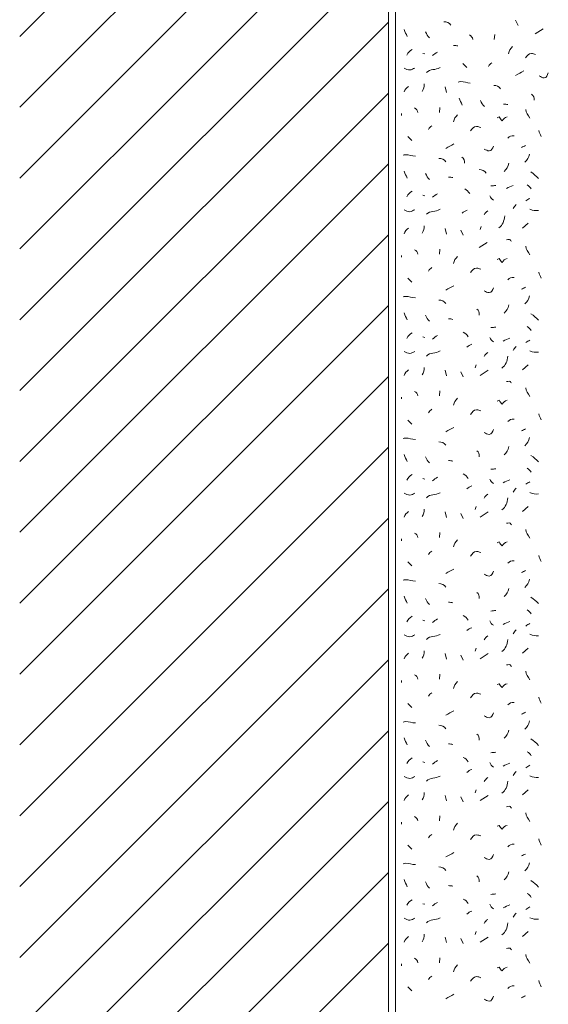
# Model space of a CAD drawing. Units: millimetres. Extents: x 0 to 208, y -210 to 0.
# Drawn here: x 0 to 37, y -173 to -104 of the extents above; entities that cross this region are included whole.
import ezdxf

# ---------------------------------------------------------------- set-up
doc = ezdxf.new("R2010")
doc.units = ezdxf.units.MM
doc.header["$MEASUREMENT"] = 0
for name, color, linetype in [('L1', 7, 'Continuous'), ('MAUERWERK', 7, 'Continuous'), ('P_PUTZ', 7, 'Continuous')]:
    doc.layers.add(name, color=color, linetype=linetype)

msp = doc.modelspace()

# ---------------------------------------------------------------- linework, layer by layer
at = {"layer": 'L1', "color": 250, "lineweight": 20}
for points in [[(34.971, -103.868), (35.144, -104.223)], [(33.496, -104.862), (33.468, -105.217)], [(36.354, -104.828), (36.919, -104.464)], [(28.42, -106.209), (28.557, -106.245)], [(31.238, -106.92), (31.52, -107.202)], [(30.005, -108.562), (30.105, -108.953)], [(26.928, -110.455), (26.928, -110.592)], [(29.622, -110.018), (29.595, -110.373)], [(27.365, -112.076), (27.647, -112.358)], [(28.42, -116.209), (28.557, -116.245)], [(30.005, -118.562), (30.105, -118.954)], [(31.097, -118.671), (31.27, -119.026)], [(32.54, -118.43), (32.476, -118.639)], [(35.467, -118.526), (35.859, -118.18)], [(29.622, -120.018), (29.595, -120.373)], [(32.396, -119.909), (32.961, -119.545)], [(26.928, -120.455), (26.928, -120.592)], [(27.365, -122.076), (27.647, -122.358)], [(28.42, -126.209), (28.557, -126.245)], [(32.189, -128.179), (32.125, -128.389)], [(35.467, -128.526), (35.859, -128.18)], [(30.005, -128.562), (30.105, -128.954)], [(31.097, -128.671), (31.27, -129.026)], [(32.48, -128.926), (33.045, -128.562)], [(26.928, -130.455), (26.928, -130.592)], [(29.622, -130.018), (29.595, -130.373)], [(27.365, -132.076), (27.647, -132.358)], [(28.42, -136.209), (28.557, -136.245)], [(32.189, -138.179), (32.125, -138.389)], [(35.467, -138.526), (35.859, -138.18)], [(30.005, -138.562), (30.105, -138.954)], [(31.097, -138.671), (31.27, -139.026)], [(32.48, -138.926), (33.045, -138.562)], [(29.622, -140.018), (29.595, -140.373)], [(26.928, -140.455), (26.928, -140.592)], [(27.365, -142.076), (27.647, -142.358)], [(28.42, -146.209), (28.557, -146.245)], [(30.005, -148.562), (30.105, -148.954)], [(31.097, -148.671), (31.27, -149.026)], [(32.189, -148.179), (32.125, -148.389)], [(32.48, -148.926), (33.045, -148.562)], [(35.467, -148.526), (35.859, -148.18)], [(29.622, -150.018), (29.595, -150.373)], [(26.928, -150.455), (26.928, -150.592)], [(27.365, -152.076), (27.647, -152.358)], [(28.42, -156.209), (28.557, -156.245)], [(32.189, -158.179), (32.125, -158.389)], [(35.467, -158.526), (35.859, -158.18)], [(30.005, -158.562), (30.105, -158.954)], [(31.097, -158.671), (31.27, -159.026)], [(32.48, -158.926), (33.045, -158.562)], [(26.928, -160.455), (26.928, -160.592)], [(29.622, -160.018), (29.595, -160.373)], [(27.365, -162.076), (27.647, -162.358)], [(28.42, -166.209), (28.557, -166.245)], [(30.005, -168.562), (30.105, -168.953)], [(31.097, -168.671), (31.27, -169.026)], [(32.189, -168.179), (32.125, -168.389)], [(32.48, -168.926), (33.045, -168.562)], [(35.467, -168.526), (35.859, -168.18)], [(29.622, -170.018), (29.595, -170.373)], [(26.928, -170.455), (26.928, -170.592)], [(27.365, -172.076), (27.647, -172.358)]]:
    msp.add_lwpolyline(points, dxfattribs=at)
for points in [[(30.394, -104.213), (30.276, -104.04), (30.112, -103.967), (29.902, -103.967)], [(27.328, -105.007), (27.264, -104.816), (27.164, -104.716), (27.119, -104.507)], [(28.625, -104.677), (28.689, -104.868), (28.762, -104.978), (28.907, -105.105)], [(31.712, -104.899), (31.848, -104.971), (31.912, -105.072), (31.957, -105.217)], [(27.292, -106.318), (27.392, -106.136), (27.492, -106.018), (27.683, -105.927)], [(29.112, -106.359), (29.24, -106.259), (29.322, -106.186), (29.467, -106.113)], [(30.904, -105.677), (30.785, -105.658), (30.713, -105.64), (30.585, -105.64)], [(34.752, -105.725), (34.588, -105.889), (34.516, -106.007), (34.47, -106.225)], [(33.047, -107.116), (33.111, -106.997), (33.193, -106.943), (33.293, -106.87)], [(28.675, -107.56), (28.967, -107.269), (29.303, -107.405), (29.649, -107.205)], [(34.973, -107.757), (35.183, -107.621), (35.328, -107.566), (35.547, -107.439)], [(28.384, -108.89), (28.484, -108.708), (28.521, -108.571), (28.521, -108.362)], [(27.11, -108.926), (27.173, -108.753), (27.274, -108.644), (27.428, -108.535)], [(33.915, -108.704), (33.796, -108.531), (33.633, -108.458), (33.423, -108.458)], [(36.099, -109.087), (36.245, -109.187), (36.309, -109.332), (36.272, -109.514)], [(31.202, -109.851), (31.138, -109.66), (31.038, -109.56), (30.992, -109.351)], [(32.499, -109.521), (32.562, -109.712), (32.635, -109.821), (32.781, -109.949)], [(34.425, -109.815), (34.306, -109.797), (34.233, -109.778), (34.106, -109.778)], [(27.838, -110.055), (27.974, -110.128), (28.038, -110.228), (28.084, -110.373)], [(35.686, -110.153), (35.713, -110.408), (35.849, -110.526), (35.968, -110.763)], [(30.879, -110.528), (30.715, -110.692), (30.642, -110.81), (30.596, -111.029)], [(28.821, -111.566), (28.885, -111.448), (28.967, -111.393), (29.067, -111.321)], [(36.596, -111.639), (36.641, -111.812), (36.687, -111.903), (36.769, -112.067)], [(34.429, -112.185), (34.529, -112.049), (34.675, -112.003), (34.857, -112.012)], [(30.041, -112.913), (30.251, -112.777), (30.396, -112.722), (30.615, -112.595)], [(35.394, -112.841), (35.494, -112.795), (35.576, -112.75), (35.677, -112.704)], [(30.041, -113.86), (29.923, -113.687), (29.759, -113.614), (29.55, -113.614)], [(31.187, -113.523), (31.333, -113.623), (31.397, -113.769), (31.36, -113.951)], [(35.941, -113.314), (35.895, -113.56), (35.813, -113.724), (35.622, -113.887)], [(27.328, -115.008), (27.264, -114.816), (27.164, -114.716), (27.119, -114.507)], [(32.886, -114.652), (32.767, -114.479), (32.603, -114.406), (32.394, -114.406)], [(34.484, -113.955), (34.439, -114.201), (34.357, -114.365), (34.166, -114.529)], [(34.484, -113.955), (34.439, -114.201), (34.357, -114.365), (34.166, -114.529)], [(36.05, -114.571), (36.277, -114.734), (36.396, -114.844), (36.587, -115.035)], [(28.625, -114.677), (28.689, -114.869), (28.762, -114.978), (28.907, -115.105)], [(30.551, -114.971), (30.433, -114.953), (30.36, -114.935), (30.232, -114.935)], [(27.292, -116.318), (27.392, -116.136), (27.492, -116.018), (27.683, -115.927)], [(31.379, -115.767), (31.534, -115.84), (31.625, -115.94), (31.734, -116.086)], [(33.227, -115.554), (33.364, -115.545), (33.446, -115.535), (33.582, -115.517)], [(34.333, -115.727), (34.497, -115.636), (34.616, -115.59), (34.798, -115.517)], [(35.795, -115.481), (35.913, -115.572), (35.995, -115.645), (36.077, -115.763)], [(29.112, -116.359), (29.24, -116.259), (29.322, -116.186), (29.467, -116.113)], [(33.155, -116.245), (33.209, -116.391), (33.282, -116.473), (33.4, -116.564)], [(35.686, -116.614), (35.786, -116.541), (35.859, -116.486), (35.968, -116.441)], [(28.675, -117.56), (28.967, -117.269), (29.303, -117.406), (29.649, -117.205)], [(31.202, -117.478), (31.311, -117.369), (31.402, -117.314), (31.557, -117.269)], [(32.754, -117.597), (32.818, -117.46), (32.891, -117.396), (33, -117.315)], [(34.793, -117.16), (34.866, -117.051), (34.93, -116.987), (35.002, -116.878)], [(35.977, -117.196), (36.186, -117.315), (36.35, -117.296), (36.587, -117.296)], [(33.778, -118.521), (34.079, -118.302), (34.151, -118.038), (34.206, -117.665)], [(27.11, -118.926), (27.173, -118.753), (27.274, -118.644), (27.428, -118.535)], [(28.384, -118.89), (28.484, -118.708), (28.52, -118.571), (28.52, -118.362)], [(27.838, -120.055), (27.974, -120.128), (28.038, -120.228), (28.084, -120.373)], [(35.686, -119.8), (35.713, -120.055), (35.849, -120.173), (35.968, -120.41)], [(30.879, -120.528), (30.715, -120.692), (30.642, -120.81), (30.596, -121.029)], [(28.821, -121.566), (28.885, -121.448), (28.967, -121.393), (29.067, -121.321)], [(34.429, -122.185), (34.529, -122.049), (34.675, -122.003), (34.857, -122.012)], [(36.596, -121.639), (36.641, -121.812), (36.687, -121.903), (36.769, -122.067)], [(30.041, -122.913), (30.25, -122.777), (30.396, -122.722), (30.615, -122.595)], [(35.394, -122.841), (35.494, -122.795), (35.576, -122.75), (35.676, -122.704)], [(30.041, -123.86), (29.923, -123.687), (29.759, -123.614), (29.55, -123.614)], [(35.94, -123.314), (35.895, -123.56), (35.813, -123.724), (35.622, -123.887)], [(32.226, -124.243), (32.371, -124.343), (32.435, -124.489), (32.399, -124.671)], [(34.484, -123.955), (34.439, -124.201), (34.357, -124.365), (34.166, -124.529)], [(27.328, -125.008), (27.264, -124.816), (27.164, -124.716), (27.119, -124.507)], [(28.625, -124.677), (28.689, -124.869), (28.762, -124.978), (28.907, -125.105)], [(30.551, -124.971), (30.433, -124.953), (30.36, -124.935), (30.232, -124.935)], [(36.05, -124.571), (36.277, -124.734), (36.396, -124.844), (36.587, -125.035)], [(33.227, -125.554), (33.364, -125.545), (33.446, -125.535), (33.582, -125.517)], [(35.795, -125.481), (35.913, -125.572), (35.995, -125.645), (36.077, -125.763)], [(27.292, -126.318), (27.392, -126.136), (27.492, -126.018), (27.683, -125.927)], [(29.112, -126.359), (29.24, -126.259), (29.322, -126.186), (29.467, -126.113)], [(31.279, -125.881), (31.434, -125.954), (31.525, -126.054), (31.634, -126.2)], [(33.155, -126.245), (33.209, -126.391), (33.282, -126.473), (33.4, -126.564)], [(34.101, -126.504), (34.265, -126.413), (34.383, -126.368), (34.565, -126.295)], [(35.686, -126.614), (35.786, -126.541), (35.859, -126.486), (35.968, -126.441)], [(31.534, -126.941), (31.643, -126.832), (31.734, -126.778), (31.889, -126.732)], [(34.793, -127.16), (34.866, -127.051), (34.93, -126.987), (35.002, -126.878)], [(28.675, -127.56), (28.967, -127.269), (29.303, -127.406), (29.649, -127.205)], [(32.754, -127.597), (32.818, -127.46), (32.891, -127.396), (33, -127.315)], [(33.992, -128.416), (34.292, -128.198), (34.365, -127.934), (34.42, -127.561)], [(35.977, -127.196), (36.186, -127.315), (36.35, -127.296), (36.587, -127.296)], [(27.11, -128.926), (27.173, -128.753), (27.274, -128.644), (27.428, -128.535)], [(28.384, -128.89), (28.484, -128.708), (28.52, -128.571), (28.52, -128.362)], [(35.686, -129.8), (35.713, -130.055), (35.849, -130.173), (35.968, -130.41)], [(27.838, -130.055), (27.974, -130.128), (28.038, -130.228), (28.084, -130.373)], [(30.879, -130.528), (30.715, -130.692), (30.642, -130.81), (30.596, -131.029)], [(28.821, -131.566), (28.885, -131.448), (28.967, -131.393), (29.067, -131.321)], [(34.429, -132.185), (34.529, -132.049), (34.675, -132.003), (34.857, -132.012)], [(36.596, -131.639), (36.641, -131.812), (36.687, -131.903), (36.769, -132.067)], [(30.041, -132.913), (30.25, -132.777), (30.396, -132.722), (30.615, -132.595)], [(35.394, -132.841), (35.494, -132.795), (35.576, -132.75), (35.676, -132.704)], [(35.94, -133.314), (35.895, -133.56), (35.813, -133.724), (35.622, -133.887)], [(30.041, -133.86), (29.923, -133.687), (29.759, -133.614), (29.55, -133.614)], [(34.484, -133.955), (34.439, -134.201), (34.357, -134.365), (34.166, -134.529)], [(27.328, -135.008), (27.264, -134.816), (27.164, -134.716), (27.119, -134.507)], [(28.625, -134.677), (28.689, -134.868), (28.762, -134.978), (28.907, -135.105)], [(32.226, -134.243), (32.371, -134.343), (32.435, -134.489), (32.399, -134.671)], [(36.05, -134.571), (36.277, -134.734), (36.396, -134.844), (36.587, -135.035)], [(30.551, -134.971), (30.433, -134.953), (30.36, -134.935), (30.232, -134.935)], [(35.795, -135.481), (35.913, -135.572), (35.995, -135.645), (36.077, -135.763)], [(27.292, -136.318), (27.392, -136.136), (27.492, -136.018), (27.683, -135.927)], [(29.112, -136.359), (29.24, -136.259), (29.322, -136.186), (29.467, -136.113)], [(31.279, -135.881), (31.434, -135.954), (31.525, -136.054), (31.634, -136.2)], [(33.227, -135.554), (33.364, -135.545), (33.446, -135.535), (33.582, -135.517)], [(31.534, -136.941), (31.643, -136.832), (31.734, -136.778), (31.889, -136.732)], [(33.155, -136.245), (33.209, -136.391), (33.282, -136.473), (33.4, -136.564)], [(34.101, -136.504), (34.265, -136.413), (34.383, -136.368), (34.565, -136.295)], [(34.793, -137.16), (34.866, -137.051), (34.93, -136.987), (35.002, -136.878)], [(35.686, -136.614), (35.786, -136.541), (35.859, -136.486), (35.968, -136.441)], [(28.675, -137.56), (28.967, -137.269), (29.303, -137.406), (29.649, -137.205)], [(32.754, -137.597), (32.818, -137.46), (32.891, -137.396), (33, -137.315)], [(33.992, -138.416), (34.292, -138.198), (34.365, -137.934), (34.42, -137.561)], [(35.977, -137.196), (36.186, -137.315), (36.35, -137.296), (36.587, -137.296)], [(27.11, -138.926), (27.173, -138.753), (27.274, -138.644), (27.428, -138.535)], [(28.384, -138.89), (28.484, -138.708), (28.52, -138.571), (28.52, -138.362)], [(27.838, -140.055), (27.974, -140.128), (28.038, -140.228), (28.084, -140.373)], [(35.686, -139.8), (35.713, -140.055), (35.849, -140.173), (35.968, -140.41)], [(30.879, -140.528), (30.715, -140.692), (30.642, -140.81), (30.596, -141.029)], [(28.821, -141.566), (28.885, -141.448), (28.967, -141.393), (29.067, -141.321)], [(36.596, -141.639), (36.641, -141.812), (36.687, -141.903), (36.769, -142.067)], [(34.429, -142.185), (34.529, -142.049), (34.675, -142.003), (34.857, -142.012)], [(30.041, -142.913), (30.25, -142.777), (30.396, -142.722), (30.615, -142.595)], [(35.394, -142.841), (35.494, -142.795), (35.576, -142.75), (35.676, -142.704)], [(30.041, -143.86), (29.923, -143.687), (29.759, -143.614), (29.55, -143.614)], [(35.94, -143.314), (35.895, -143.56), (35.813, -143.724), (35.622, -143.887)], [(27.328, -145.008), (27.264, -144.816), (27.164, -144.716), (27.119, -144.507)], [(32.226, -144.243), (32.371, -144.343), (32.435, -144.489), (32.399, -144.671)], [(34.484, -143.955), (34.439, -144.201), (34.357, -144.365), (34.166, -144.529)], [(28.625, -144.677), (28.689, -144.869), (28.762, -144.978), (28.907, -145.105)], [(30.551, -144.971), (30.433, -144.953), (30.36, -144.935), (30.232, -144.935)], [(36.05, -144.571), (36.277, -144.734), (36.396, -144.844), (36.587, -145.035)], [(31.279, -145.881), (31.434, -145.954), (31.525, -146.054), (31.634, -146.2)], [(33.227, -145.554), (33.364, -145.545), (33.446, -145.535), (33.582, -145.517)], [(35.795, -145.481), (35.913, -145.572), (35.995, -145.645), (36.077, -145.763)], [(27.292, -146.318), (27.392, -146.136), (27.492, -146.018), (27.683, -145.927)], [(29.112, -146.359), (29.24, -146.259), (29.322, -146.186), (29.467, -146.113)], [(33.155, -146.245), (33.209, -146.391), (33.282, -146.473), (33.4, -146.564)], [(34.101, -146.504), (34.265, -146.413), (34.383, -146.368), (34.565, -146.295)], [(35.686, -146.614), (35.786, -146.541), (35.859, -146.486), (35.968, -146.441)], [(28.675, -147.56), (28.967, -147.269), (29.303, -147.406), (29.649, -147.205)], [(31.534, -146.941), (31.643, -146.832), (31.734, -146.777), (31.889, -146.732)], [(34.793, -147.16), (34.866, -147.051), (34.93, -146.987), (35.002, -146.878)], [(35.977, -147.196), (36.186, -147.315), (36.35, -147.296), (36.587, -147.296)], [(32.754, -147.597), (32.818, -147.46), (32.891, -147.396), (33, -147.314)], [(33.992, -148.416), (34.292, -148.198), (34.365, -147.934), (34.42, -147.561)], [(27.11, -148.926), (27.173, -148.753), (27.274, -148.644), (27.428, -148.535)], [(28.384, -148.89), (28.484, -148.708), (28.52, -148.571), (28.52, -148.362)], [(27.838, -150.055), (27.974, -150.128), (28.038, -150.228), (28.084, -150.373)], [(35.686, -149.8), (35.713, -150.055), (35.849, -150.173), (35.968, -150.41)], [(30.879, -150.528), (30.715, -150.692), (30.642, -150.81), (30.596, -151.029)], [(28.821, -151.566), (28.885, -151.448), (28.967, -151.393), (29.067, -151.321)], [(34.429, -152.185), (34.529, -152.049), (34.675, -152.003), (34.857, -152.012)], [(36.596, -151.639), (36.641, -151.812), (36.687, -151.903), (36.769, -152.067)], [(30.041, -152.913), (30.25, -152.777), (30.396, -152.722), (30.615, -152.595)], [(35.394, -152.841), (35.494, -152.795), (35.576, -152.75), (35.676, -152.704)], [(35.94, -153.314), (35.895, -153.56), (35.813, -153.724), (35.622, -153.887)], [(30.041, -153.86), (29.923, -153.687), (29.759, -153.614), (29.55, -153.614)], [(32.226, -154.243), (32.371, -154.343), (32.435, -154.489), (32.399, -154.671)], [(34.484, -153.955), (34.439, -154.201), (34.357, -154.365), (34.166, -154.529)], [(27.328, -155.007), (27.264, -154.816), (27.164, -154.716), (27.119, -154.507)], [(28.625, -154.677), (28.689, -154.868), (28.762, -154.978), (28.907, -155.105)], [(30.551, -154.971), (30.433, -154.953), (30.36, -154.935), (30.232, -154.935)], [(36.05, -154.571), (36.277, -154.734), (36.396, -154.844), (36.587, -155.035)], [(33.227, -155.554), (33.364, -155.545), (33.446, -155.535), (33.582, -155.517)], [(35.795, -155.481), (35.913, -155.572), (35.995, -155.645), (36.077, -155.763)], [(27.292, -156.318), (27.392, -156.136), (27.492, -156.018), (27.683, -155.927)], [(29.112, -156.359), (29.24, -156.259), (29.322, -156.186), (29.467, -156.113)], [(31.279, -155.881), (31.434, -155.954), (31.525, -156.054), (31.634, -156.2)], [(33.155, -156.245), (33.209, -156.391), (33.282, -156.473), (33.4, -156.564)], [(34.101, -156.504), (34.265, -156.413), (34.383, -156.368), (34.565, -156.295)], [(31.534, -156.941), (31.643, -156.832), (31.734, -156.777), (31.889, -156.732)], [(34.793, -157.16), (34.866, -157.051), (34.93, -156.987), (35.002, -156.878)], [(35.686, -156.614), (35.786, -156.541), (35.859, -156.486), (35.968, -156.441)], [(28.675, -157.56), (28.967, -157.269), (29.303, -157.406), (29.649, -157.205)], [(32.754, -157.597), (32.818, -157.46), (32.891, -157.396), (33, -157.315)], [(33.992, -158.416), (34.292, -158.198), (34.365, -157.934), (34.42, -157.561)], [(35.977, -157.196), (36.186, -157.315), (36.35, -157.296), (36.587, -157.296)], [(28.384, -158.89), (28.484, -158.708), (28.52, -158.571), (28.52, -158.362)], [(27.11, -158.926), (27.173, -158.753), (27.274, -158.644), (27.428, -158.535)], [(35.686, -159.8), (35.713, -160.055), (35.849, -160.173), (35.968, -160.41)], [(27.838, -160.055), (27.974, -160.128), (28.038, -160.228), (28.084, -160.373)], [(30.879, -160.528), (30.715, -160.692), (30.642, -160.81), (30.596, -161.029)], [(28.821, -161.566), (28.885, -161.448), (28.967, -161.393), (29.067, -161.321)], [(36.596, -161.639), (36.641, -161.812), (36.687, -161.903), (36.769, -162.067)], [(34.429, -162.185), (34.529, -162.049), (34.675, -162.003), (34.857, -162.012)], [(30.041, -162.913), (30.25, -162.777), (30.396, -162.722), (30.615, -162.595)], [(35.394, -162.841), (35.494, -162.795), (35.576, -162.75), (35.676, -162.704)], [(30.041, -163.86), (29.923, -163.687), (29.759, -163.614), (29.55, -163.614)], [(34.484, -163.955), (34.439, -164.201), (34.357, -164.365), (34.166, -164.529)], [(35.94, -163.314), (35.895, -163.56), (35.813, -163.724), (35.622, -163.887)], [(27.328, -165.008), (27.264, -164.816), (27.164, -164.716), (27.119, -164.507)], [(28.625, -164.677), (28.689, -164.869), (28.762, -164.978), (28.907, -165.105)], [(32.226, -164.243), (32.371, -164.343), (32.435, -164.489), (32.399, -164.671)], [(36.05, -164.571), (36.277, -164.734), (36.396, -164.844), (36.587, -165.035)], [(30.551, -164.971), (30.433, -164.953), (30.36, -164.935), (30.232, -164.935)], [(27.292, -166.318), (27.392, -166.136), (27.492, -166.018), (27.683, -165.927)], [(31.279, -165.881), (31.434, -165.954), (31.525, -166.054), (31.634, -166.2)], [(33.227, -165.554), (33.364, -165.545), (33.446, -165.535), (33.582, -165.517)], [(35.795, -165.481), (35.913, -165.572), (35.995, -165.645), (36.077, -165.763)], [(29.112, -166.359), (29.24, -166.259), (29.322, -166.186), (29.467, -166.113)], [(31.534, -166.941), (31.643, -166.832), (31.734, -166.777), (31.889, -166.732)], [(33.155, -166.245), (33.209, -166.391), (33.282, -166.473), (33.4, -166.564)], [(34.101, -166.504), (34.265, -166.413), (34.383, -166.368), (34.565, -166.295)], [(35.686, -166.614), (35.786, -166.541), (35.859, -166.486), (35.968, -166.441)], [(28.675, -167.56), (28.967, -167.269), (29.303, -167.406), (29.649, -167.205)], [(32.754, -167.597), (32.818, -167.46), (32.891, -167.396), (33, -167.314)], [(34.793, -167.16), (34.866, -167.051), (34.93, -166.987), (35.002, -166.878)], [(35.977, -167.196), (36.186, -167.314), (36.35, -167.296), (36.587, -167.296)], [(33.992, -168.416), (34.292, -168.198), (34.365, -167.934), (34.42, -167.561)], [(27.11, -168.926), (27.173, -168.753), (27.274, -168.644), (27.428, -168.535)], [(28.384, -168.89), (28.484, -168.708), (28.52, -168.571), (28.52, -168.362)], [(27.838, -170.055), (27.974, -170.128), (28.038, -170.228), (28.084, -170.373)], [(35.686, -169.8), (35.713, -170.055), (35.849, -170.173), (35.968, -170.41)], [(30.879, -170.528), (30.715, -170.692), (30.642, -170.81), (30.596, -171.029)], [(28.821, -171.566), (28.885, -171.448), (28.967, -171.393), (29.067, -171.321)], [(34.429, -172.185), (34.529, -172.049), (34.675, -172.003), (34.857, -172.012)], [(36.596, -171.639), (36.641, -171.812), (36.687, -171.903), (36.769, -172.067)], [(30.041, -172.913), (30.25, -172.777), (30.396, -172.722), (30.615, -172.595)], [(35.394, -172.841), (35.494, -172.795), (35.576, -172.75), (35.676, -172.704)]]:
    msp.add_open_spline(points, degree=3, dxfattribs=at)
for points, knots in [([(35.662, -106.519), (35.79, -106.355), (35.881, -106.201), (36.09, -106.201), (36.209, -106.201), (36.272, -106.237), (36.382, -106.274)], [0, 0, 0, 0, 1, 1, 1, 2, 2, 2, 2]), ([(27.11, -107.237), (27.256, -107.309), (27.356, -107.373), (27.52, -107.373), (27.665, -107.373), (27.729, -107.282), (27.866, -107.237)], [0, 0, 0, 0, 1, 1, 1, 2, 2, 2, 2]), ([(36.628, -107.794), (36.764, -107.857), (36.837, -107.93), (36.983, -107.93), (37.156, -107.93), (37.21, -107.739), (37.274, -107.584)], [0, 0, 0, 0, 1, 1, 1, 2, 2, 2, 2]), ([(30.911, -108.23), (30.974, -108.221), (31.011, -108.194), (31.074, -108.194), (31.347, -108.194), (31.502, -108.294), (31.775, -108.294)], [0, 0, 0, 0, 1, 1, 1, 2, 2, 2, 2]), ([(33.664, -110.747), (33.664, -110.747), (33.801, -110.683), (33.801, -110.683), (33.874, -110.792), (33.928, -110.865), (34.019, -110.956), (34.12, -110.81), (34.211, -110.728), (34.383, -110.683)], [0, 0, 0, 0, 1, 1, 1, 2, 2, 2, 3, 3, 3, 3]), ([(31.789, -111.676), (31.916, -111.512), (32.007, -111.357), (32.217, -111.357), (32.335, -111.357), (32.399, -111.393), (32.508, -111.43)], [0, 0, 0, 0, 1, 1, 1, 2, 2, 2, 2]), ([(32.754, -112.95), (32.891, -113.014), (32.964, -113.086), (33.109, -113.086), (33.282, -113.086), (33.337, -112.895), (33.4, -112.74)], [0, 0, 0, 0, 1, 1, 1, 2, 2, 2, 2]), ([(27.037, -113.387), (27.101, -113.378), (27.137, -113.35), (27.201, -113.35), (27.474, -113.35), (27.629, -113.45), (27.902, -113.45)], [0, 0, 0, 0, 1, 1, 1, 2, 2, 2, 2]), ([(27.11, -117.237), (27.256, -117.31), (27.356, -117.373), (27.52, -117.373), (27.665, -117.373), (27.729, -117.282), (27.866, -117.237)], [0, 0, 0, 0, 1, 1, 1, 2, 2, 2, 2]), ([(34.32, -119.363), (34.402, -119.354), (34.447, -119.336), (34.529, -119.336), (34.602, -119.336), (34.62, -119.418), (34.675, -119.463)], [0, 0, 0, 0, 1, 1, 1, 2, 2, 2, 2]), ([(33.664, -120.747), (33.664, -120.747), (33.801, -120.683), (33.801, -120.683), (33.874, -120.792), (33.928, -120.865), (34.019, -120.956), (34.119, -120.81), (34.21, -120.728), (34.383, -120.683)], [0, 0, 0, 0, 1, 1, 1, 2, 2, 2, 3, 3, 3, 3]), ([(31.789, -121.676), (31.916, -121.512), (32.007, -121.357), (32.217, -121.357), (32.335, -121.357), (32.399, -121.393), (32.508, -121.43)], [0, 0, 0, 0, 1, 1, 1, 2, 2, 2, 2]), ([(32.754, -122.95), (32.891, -123.014), (32.963, -123.086), (33.109, -123.086), (33.282, -123.086), (33.337, -122.895), (33.4, -122.741)], [0, 0, 0, 0, 1, 1, 1, 2, 2, 2, 2]), ([(27.037, -123.387), (27.101, -123.378), (27.137, -123.35), (27.201, -123.35), (27.474, -123.35), (27.629, -123.45), (27.902, -123.45)], [0, 0, 0, 0, 1, 1, 1, 2, 2, 2, 2]), ([(27.11, -127.237), (27.256, -127.309), (27.356, -127.373), (27.52, -127.373), (27.665, -127.373), (27.729, -127.282), (27.866, -127.237)], [0, 0, 0, 0, 1, 1, 1, 2, 2, 2, 2]), ([(34.32, -129.363), (34.402, -129.354), (34.447, -129.336), (34.529, -129.336), (34.602, -129.336), (34.62, -129.418), (34.675, -129.463)], [0, 0, 0, 0, 1, 1, 1, 2, 2, 2, 2]), ([(33.664, -130.747), (33.664, -130.747), (33.801, -130.683), (33.801, -130.683), (33.874, -130.792), (33.928, -130.865), (34.019, -130.956), (34.119, -130.81), (34.21, -130.728), (34.383, -130.683)], [0, 0, 0, 0, 1, 1, 1, 2, 2, 2, 3, 3, 3, 3]), ([(31.789, -131.676), (31.916, -131.512), (32.007, -131.357), (32.217, -131.357), (32.335, -131.357), (32.399, -131.393), (32.508, -131.43)], [0, 0, 0, 0, 1, 1, 1, 2, 2, 2, 2]), ([(27.037, -133.387), (27.101, -133.378), (27.137, -133.35), (27.201, -133.35), (27.474, -133.35), (27.629, -133.45), (27.902, -133.45)], [0, 0, 0, 0, 1, 1, 1, 2, 2, 2, 2]), ([(32.754, -132.95), (32.891, -133.014), (32.963, -133.086), (33.109, -133.086), (33.282, -133.086), (33.337, -132.895), (33.4, -132.741)], [0, 0, 0, 0, 1, 1, 1, 2, 2, 2, 2]), ([(27.11, -137.237), (27.256, -137.31), (27.356, -137.373), (27.52, -137.373), (27.665, -137.373), (27.729, -137.282), (27.866, -137.237)], [0, 0, 0, 0, 1, 1, 1, 2, 2, 2, 2]), ([(34.32, -139.363), (34.402, -139.354), (34.447, -139.336), (34.529, -139.336), (34.602, -139.336), (34.62, -139.418), (34.675, -139.463)], [0, 0, 0, 0, 1, 1, 1, 2, 2, 2, 2]), ([(33.664, -140.747), (33.664, -140.747), (33.801, -140.683), (33.801, -140.683), (33.874, -140.792), (33.928, -140.865), (34.019, -140.956), (34.119, -140.81), (34.21, -140.728), (34.383, -140.683)], [0, 0, 0, 0, 1, 1, 1, 2, 2, 2, 3, 3, 3, 3]), ([(31.789, -141.676), (31.916, -141.512), (32.007, -141.357), (32.217, -141.357), (32.335, -141.357), (32.399, -141.393), (32.508, -141.43)], [0, 0, 0, 0, 1, 1, 1, 2, 2, 2, 2]), ([(32.754, -142.95), (32.891, -143.014), (32.963, -143.086), (33.109, -143.086), (33.282, -143.086), (33.337, -142.895), (33.4, -142.741)], [0, 0, 0, 0, 1, 1, 1, 2, 2, 2, 2]), ([(27.037, -143.387), (27.101, -143.378), (27.137, -143.35), (27.201, -143.35), (27.474, -143.35), (27.629, -143.45), (27.902, -143.45)], [0, 0, 0, 0, 1, 1, 1, 2, 2, 2, 2]), ([(27.11, -147.237), (27.256, -147.309), (27.356, -147.373), (27.52, -147.373), (27.665, -147.373), (27.729, -147.282), (27.866, -147.237)], [0, 0, 0, 0, 1, 1, 1, 2, 2, 2, 2]), ([(34.32, -149.363), (34.402, -149.354), (34.447, -149.336), (34.529, -149.336), (34.602, -149.336), (34.62, -149.418), (34.675, -149.463)], [0, 0, 0, 0, 1, 1, 1, 2, 2, 2, 2]), ([(33.664, -150.747), (33.664, -150.747), (33.801, -150.683), (33.801, -150.683), (33.874, -150.792), (33.928, -150.865), (34.019, -150.956), (34.119, -150.81), (34.21, -150.728), (34.383, -150.683)], [0, 0, 0, 0, 1, 1, 1, 2, 2, 2, 3, 3, 3, 3]), ([(31.789, -151.676), (31.916, -151.512), (32.007, -151.357), (32.217, -151.357), (32.335, -151.357), (32.399, -151.393), (32.508, -151.43)], [0, 0, 0, 0, 1, 1, 1, 2, 2, 2, 2]), ([(32.754, -152.95), (32.891, -153.014), (32.963, -153.086), (33.109, -153.086), (33.282, -153.086), (33.337, -152.895), (33.4, -152.741)], [0, 0, 0, 0, 1, 1, 1, 2, 2, 2, 2]), ([(27.037, -153.387), (27.101, -153.378), (27.137, -153.35), (27.201, -153.35), (27.474, -153.35), (27.629, -153.45), (27.902, -153.45)], [0, 0, 0, 0, 1, 1, 1, 2, 2, 2, 2]), ([(27.11, -157.237), (27.256, -157.31), (27.356, -157.373), (27.52, -157.373), (27.665, -157.373), (27.729, -157.282), (27.866, -157.237)], [0, 0, 0, 0, 1, 1, 1, 2, 2, 2, 2]), ([(34.32, -159.363), (34.402, -159.354), (34.447, -159.336), (34.529, -159.336), (34.602, -159.336), (34.62, -159.418), (34.675, -159.463)], [0, 0, 0, 0, 1, 1, 1, 2, 2, 2, 2]), ([(33.664, -160.747), (33.664, -160.747), (33.801, -160.683), (33.801, -160.683), (33.874, -160.792), (33.928, -160.865), (34.019, -160.956), (34.119, -160.81), (34.21, -160.728), (34.383, -160.683)], [0, 0, 0, 0, 1, 1, 1, 2, 2, 2, 3, 3, 3, 3]), ([(31.789, -161.676), (31.916, -161.512), (32.007, -161.357), (32.217, -161.357), (32.335, -161.357), (32.399, -161.393), (32.508, -161.43)], [0, 0, 0, 0, 1, 1, 1, 2, 2, 2, 2]), ([(32.754, -162.95), (32.891, -163.014), (32.963, -163.086), (33.109, -163.086), (33.282, -163.086), (33.337, -162.895), (33.4, -162.74)], [0, 0, 0, 0, 1, 1, 1, 2, 2, 2, 2]), ([(27.037, -163.387), (27.101, -163.378), (27.137, -163.35), (27.201, -163.35), (27.474, -163.35), (27.629, -163.45), (27.902, -163.45)], [0, 0, 0, 0, 1, 1, 1, 2, 2, 2, 2]), ([(27.11, -167.237), (27.256, -167.309), (27.356, -167.373), (27.52, -167.373), (27.665, -167.373), (27.729, -167.282), (27.866, -167.237)], [0, 0, 0, 0, 1, 1, 1, 2, 2, 2, 2]), ([(34.32, -169.363), (34.402, -169.354), (34.447, -169.336), (34.529, -169.336), (34.602, -169.336), (34.62, -169.418), (34.675, -169.463)], [0, 0, 0, 0, 1, 1, 1, 2, 2, 2, 2]), ([(33.664, -170.747), (33.664, -170.747), (33.801, -170.683), (33.801, -170.683), (33.874, -170.792), (33.928, -170.865), (34.019, -170.956), (34.119, -170.81), (34.21, -170.728), (34.383, -170.683)], [0, 0, 0, 0, 1, 1, 1, 2, 2, 2, 3, 3, 3, 3]), ([(31.789, -171.676), (31.916, -171.512), (32.007, -171.357), (32.217, -171.357), (32.335, -171.357), (32.399, -171.393), (32.508, -171.43)], [0, 0, 0, 0, 1, 1, 1, 2, 2, 2, 2]), ([(32.754, -172.95), (32.891, -173.014), (32.963, -173.086), (33.109, -173.086), (33.282, -173.086), (33.337, -172.895), (33.4, -172.74)], [0, 0, 0, 0, 1, 1, 1, 2, 2, 2, 2])]:
    msp.add_open_spline(points, degree=3, knots=knots, dxfattribs=at)
at = {"layer": 'MAUERWERK', "color": 250, "lineweight": 20}
for points in [[(26, 0), (26, -208)], [(26, -79), (0, -105)], [(26, -84), (0, -110)], [(26, -89), (0, -115)], [(26, -94), (0, -120)], [(26, -99), (0, -125)], [(26, -104), (0, -130)], [(26, -109), (0, -135)], [(26, -114), (0, -140)], [(26, -119), (0, -145)], [(26, -124), (0, -150)], [(26, -129), (0, -155)], [(26, -134), (0, -160)], [(26, -139), (0, -165)], [(26, -144), (0, -170)], [(26, -149), (0, -175)], [(26, -154), (0, -180)], [(26, -159), (0, -185)], [(26, -164), (0, -190)], [(26, -169), (0, -195)]]:
    msp.add_lwpolyline(points, dxfattribs=at)
at = {"layer": 'P_PUTZ', "color": 250, "lineweight": 20}
msp.add_lwpolyline([(26.5, 0), (26.5, -208)], dxfattribs=at)

doc.saveas('drawing.dxf')
